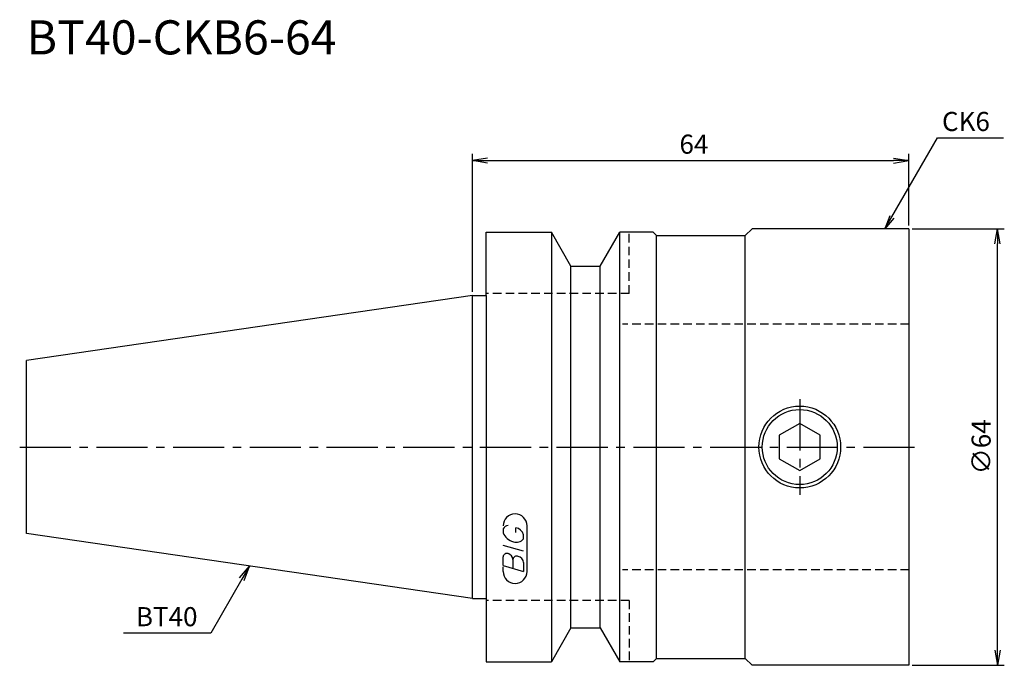
# Model space of a CAD drawing. Extents: x -66 to 78, y -32 to 63.
import ezdxf
from ezdxf.enums import TextEntityAlignment as Align

# ---------------------------------------------------------------- set-up
doc = ezdxf.new("R2010")
doc.units = 0
doc.header["$LTSCALE"] = 10
doc.linetypes.add('CENTER2', pattern=[1.125, 0.75, -0.125, 0.125, -0.125])
doc.linetypes.add('HIDDEN2', pattern=[0.1875, 0.125, -0.0625])
for name, color, linetype in [('240', 4, 'CONTINUOUS'), ('241', 211, 'CONTINUOUS'), ('242', 3, 'CONTINUOUS'), ('243', 211, 'HIDDEN2'), ('245', 2, 'CENTER2'), ('247', 60, 'CONTINUOUS'), ('250', 3, 'CONTINUOUS')]:
    doc.layers.add(name, color=color, linetype=linetype)
doc.styles.get("Standard").update_dxf_attribs({"font": 'romans.shx', "bigfont": 'extfont.shx'})
doc.styles.add('YOKO', font='romans.shx', dxfattribs={"bigfont": 'extfont.shx'})

msp = doc.modelspace()

# ---------------------------------------------------------------- linework, layer by layer
at = {"layer": '240', "linetype": 'CONTINUOUS'}
for p, q in [((41, 32), (40, 31)), ((64, 32), (41, 32)), ((64, 32), (64, -32)), ((2, 31.5), (11.57, 31.5)), ((2, 22.23), (2, 31.5)), ((14.45, 26.5), (11.57, 31.5)), ((18.75, 26.5), (21.63, 31.5)), ((26.5, 31.5), (21.63, 31.5)), ((27, 31), (26.5, 31.5)), ((27, 31), (40, 31)), ((14.45, 26.5), (18.75, 26.5)), ((0, 22.23), (-65.4, 12.69)), ((0, 22.23), (2, 22.23)), ((-65.4, -12.69), (-65.4, 12.69)), ((0, -22.23), (-65.4, -12.69)), ((0, -22.23), (2, -22.23)), ((2, -22.23), (2, -31.5)), ((14.45, -26.5), (11.57, -31.5)), ((14.45, -26.5), (18.75, -26.5)), ((18.75, -26.5), (21.63, -31.5)), ((2, -31.5), (11.57, -31.5)), ((26.5, -31.5), (21.63, -31.5)), ((26.5, -31.5), (27, -31)), ((27, -31), (40, -31)), ((41, -32), (40, -31)), ((64, -32), (41, -32))]:
    msp.add_line(p, q, dxfattribs=at)
at = {"layer": '241', "linetype": 'CONTINUOUS'}
for p, q in [((11.57, 31.5), (11.57, -31.5)), ((21.63, -31.5), (21.63, 31.5)), ((27, -31), (27, 31)), ((40, -31), (40, 31)), ((14.45, -26.5), (14.45, 26.5)), ((18.75, -26.5), (18.75, 26.5)), ((0, -22.23), (0, 22.23)), ((2, 22.23), (2, -22.23))]:
    msp.add_line(p, q, dxfattribs=at)
msp.add_lwpolyline([(45, -1.73), (48, -3.46), (51, -1.73), (51, 1.73), (48, 3.46), (45, 1.73)], close=True, dxfattribs=at)
msp.add_circle((48, 0), 6, dxfattribs=at)
at = {"layer": '242', "linetype": 'CONTINUOUS'}
msp.add_circle((48, 0), 5.5, dxfattribs=at)
at = {"layer": '243', "linetype": 'HIDDEN2'}
for p, q in [((23, 22.5), (23, 31.5)), ((23, 22.5), (2, 22.5)), ((64.05, 18), (22, 18)), ((64.05, -18), (22, -18)), ((23, -22.5), (2, -22.5)), ((23, -22.5), (23, -31.5))]:
    msp.add_line(p, q, dxfattribs=at)
at = {"layer": '245', "linetype": 'CENTER2'}
for p, q in [((48, 7), (48, -7)), ((-66.4, 0), (65.86, 0))]:
    msp.add_line(p, q, dxfattribs=at)
at = {"layer": '247', "linetype": 'CONTINUOUS'}
for p, q in [((4.5, -12), (4.5, -12.57)), ((6.35, -12.54), (6.35, -11.85)), ((7.5, -13.46), (7.5, -12.85)), ((8, -18.25), (8, -11.56)), ((7.5, -15.28), (4.5, -14.42)), ((4.5, -17.38), (4.5, -16.08)), ((5.92, -16.48), (5.92, -17.79)), ((7.5, -16.94), (7.5, -18.24)), ((4.5, -17.38), (7.5, -18.24)), ((4.5, -18.25), (4.5, -17.58))]:
    msp.add_line(p, q, dxfattribs=at)
for centre, radius, start, end in [((6.25, -11.56), 1.75, 0, 180), ((5.31, -12.37), 0.891, 94.9946, 155.1663), ((6.58, -11.71), 2.25, 202.3595, 254.9932), ((6.16, -13.23), 1.39, 15.8461, 82.3251), ((6.46, -12.64), 1.32, 249.7136, 321.7887), ((5.05, -16.15), 0.554, 72.9979, 172.9242), ((4.94, -16.57), 0.99, 4.7429, 73.8492), ((6.48, -16.56), 0.564, 65.9909, 172.2634), ((6.49, -17.04), 1.02, 5.702, 77.2773), ((6.25, -18.25), 1.75, 180, 0)]:
    msp.add_arc(centre, radius, start, end, dxfattribs=at)
at = {"layer": '250', "linetype": 'CONTINUOUS'}
for p, q in [((0, 22.73), (0, 43)), ((2.23, 42.37), (0, 42)), ((2.23, 41.63), (0, 42)), ((0, 42), (2.23, 42)), ((2.23, 42), (61.77, 42)), ((61.77, 42.37), (64, 42)), ((61.77, 41.63), (64, 42)), ((64, 42), (61.77, 42)), ((64, 32.5), (64, 43)), ((61.21, 33.9), (60.5, 32)), ((60.5, 32), (61.5, 33.73)), ((61.79, 33.57), (60.5, 32)), ((64.5, 32), (78, 32)), ((76.63, 29.77), (77, 32)), ((77.37, 29.77), (77, 32)), ((77, 32), (77, 29.77)), ((77, -29.77), (77, 29.77)), ((-34.14, -19.2), (-32.7, -17.46)), ((-32.7, -17.46), (-33.82, -19.39)), ((-33.49, -19.57), (-32.7, -17.46)), ((-33.82, -19.39), (-38.36, -27.27)), ((-38.36, -27.27), (-51.2, -27.27)), ((76.63, -29.77), (77, -32)), ((77.37, -29.77), (77, -32)), ((77, -32), (77, -29.77)), ((64.5, -32), (78, -32))]:
    msp.add_line(p, q, dxfattribs=at)
msp.add_lwpolyline([(61.5, 33.73), (68.19, 45.33), (77.88, 45.33)], dxfattribs=at)

# ---------------------------------------------------------------- texts
at = {"layer": '241', "linetype": 'CONTINUOUS', "style": 'YOKO'}
msp.add_text('BT40-CKB6-64', height=5, dxfattribs=at).set_placement((-65.4, 56), align=Align.BOTTOM_LEFT)
at = {"layer": '250', "linetype": 'CONTINUOUS', "style": 'YOKO'}
for s, p in [('CK6', (68.86, 46.33)), ('BT40', (-49.36, -26.27))]:
    msp.add_text(s, height=2.8, dxfattribs=at).set_placement(p)
at = {"layer": '250', "linetype": 'CONTINUOUS'}
msp.add_text('64', height=2.8, dxfattribs=at).set_placement((30.36, 43))
msp.add_text('∅64', height=2.8, rotation=90, dxfattribs=at).set_placement((76, -4))

doc.saveas('drawing.dxf')
